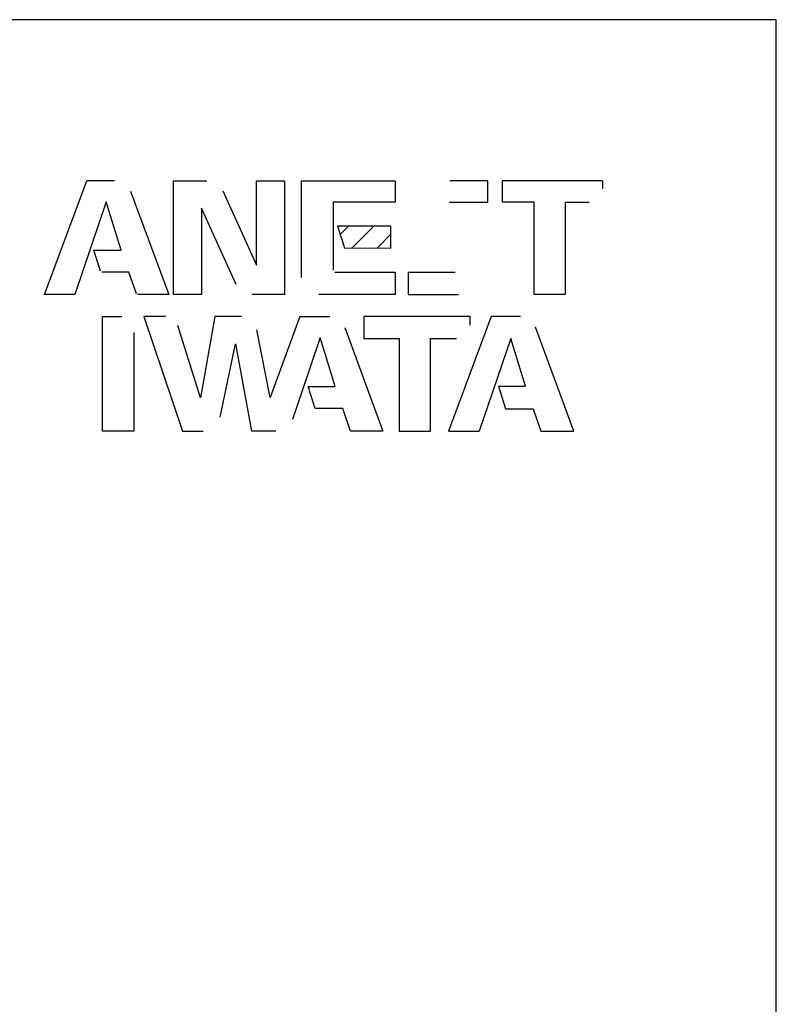
# Model space of a CAD drawing. Extents: x 8718 to 11046, y -12515 to -10777.
# Drawn here: x 9008 to 9219, y -11893 to -11618 of the extents above; entities that cross this region are included whole.
import ezdxf

# ---------------------------------------------------------------- set-up
doc = ezdxf.new("R2010")
doc.units = 0
doc.header["$MEASUREMENT"] = 0
doc.layers.get('0').update_dxf_attribs({"linetype": 'CONTINUOUS'})
doc.layers.add('1', color=7, linetype='CONTINUOUS')

msp = doc.modelspace()

# ---------------------------------------------------------------- hatches: boundary and pattern name
at = {"linetype": 'CONTINUOUS'}
h = msp.add_hatch(dxfattribs=at)
h.set_pattern_fill('USER', color=4, scale=5, angle=45, pattern_type=0)
h.set_pattern_definition([(45, (-11.672, 192.796), (-3.5355339, 3.5355339), [])])
h.paths.add_polyline_path([(9111.53, -11675.72), (9096.59, -11675.72), (9098.55, -11681.83), (9111.53, -11681.84)])

# ---------------------------------------------------------------- linework, layer by layer
at = {"layer": '1', "color": 7, "linetype": 'CONTINUOUS'}
for p, q in [((9219.29, -11618.01), (8719.29, -11618.01)), ((9219.29, -12402.01), (9219.29, -11618.01))]:
    msp.add_line(p, q, dxfattribs=at)
at = {"layer": '1', "color": 2, "linetype": 'CONTINUOUS'}
for p, q in [((9014.63, -11694.81), (9026.44, -11663.01)), ((9034.21, -11663.01), (9026.44, -11663.01)), ((9050.68, -11694.81), (9050.68, -11663.01)), ((9050.68, -11663.01), (9060.06, -11663.01)), ((9073.94, -11686.64), (9073.94, -11663.01)), ((9073.94, -11663.01), (9081.77, -11663.01)), ((9081.77, -11663.01), (9081.77, -11694.82)), ((9086.51, -11690.05), (9086.51, -11663.01)), ((9086.51, -11663.01), (9112.71, -11663.01)), ((9112.71, -11663.01), (9112.7, -11669.05)), ((9138.54, -11663.01), (9127.95, -11663.01)), ((9138.54, -11663.01), (9138.54, -11669.07)), ((9142.73, -11668.99), (9142.73, -11663.01)), ((9170.69, -11663.01), (9142.73, -11663.01)), ((9170.69, -11663.01), (9170.69, -11665.28)), ((9038.68, -11665.96), (9038.79, -11666.23)), ((9038.79, -11666.23), (9049.43, -11694.81)), ((9064.49, -11665.86), (9073.94, -11686.64)), ((9031.86, -11668.93), (9023.16, -11694.81)), ((9036.06, -11682.46), (9031.86, -11668.93)), ((9112.7, -11669.05), (9095.33, -11669.05)), ((9095.33, -11669.05), (9095.33, -11688.05)), ((9138.54, -11669.07), (9127.93, -11669.07)), ((9151.58, -11668.99), (9142.73, -11668.99)), ((9151.58, -11694.82), (9151.58, -11668.99)), ((9160.27, -11669), (9160.27, -11694.82)), ((9160.27, -11669), (9166.91, -11669.01)), ((9068.29, -11692.04), (9058.59, -11670.65)), ((9058.59, -11670.65), (9058.59, -11694.81)), ((9111.53, -11675.72), (9096.59, -11675.72)), ((9096.59, -11675.72), (9098.55, -11681.83)), ((9111.53, -11681.84), (9111.53, -11675.72)), ((9030.32, -11688.29), (9028.43, -11682.46)), ((9028.43, -11682.46), (9036.06, -11682.46)), ((9098.55, -11681.83), (9111.53, -11681.84)), ((9038.24, -11688.56), (9030.72, -11688.57)), ((9040.37, -11694.67), (9038.24, -11688.56)), ((9095.86, -11688.6), (9112.68, -11688.6)), ((9112.68, -11688.6), (9112.68, -11694.82)), ((9116.35, -11688.59), (9116.35, -11694.8)), ((9116.35, -11688.59), (9129.51, -11688.59)), ((9023.16, -11694.81), (9014.63, -11694.81)), ((9049.43, -11694.81), (9040.62, -11694.81)), ((9058.59, -11694.81), (9050.68, -11694.81)), ((9081.77, -11694.82), (9072.72, -11694.81)), ((9112.68, -11694.82), (9091.36, -11694.82)), ((9116.35, -11694.8), (9130.45, -11694.81)), ((9160.27, -11694.82), (9151.58, -11694.82)), ((9030.85, -11733.01), (9030.85, -11701.02)), ((9030.85, -11701.02), (9036.31, -11701.02)), ((9048.52, -11701.02), (9042.38, -11701.02)), ((9042.38, -11701.02), (9053.24, -11733.01)), ((9058.26, -11723.72), (9051.9, -11703.51)), ((9062.28, -11701.02), (9058.26, -11723.72)), ((9069.76, -11701.02), (9062.28, -11701.02)), ((9086.08, -11701.02), (9077.72, -11723.66)), ((9086.08, -11701.02), (9094.44, -11701.02)), ((9133.66, -11701.02), (9103.98, -11701.02)), ((9103.98, -11701.02), (9103.98, -11707.15)), ((9139.52, -11701.02), (9127.62, -11733.01)), ((9133.66, -11703.39), (9133.66, -11701.02)), ((9147.77, -11701.02), (9139.52, -11701.02)), ((9039.65, -11705.43), (9039.65, -11733.01)), ((9077.72, -11723.66), (9074.02, -11704.74)), ((9098.59, -11704.1), (9109.27, -11733.01)), ((9162.71, -11733.01), (9151.92, -11703.93)), ((9063.81, -11729.12), (9068.06, -11708.61)), ((9068.06, -11708.61), (9072.57, -11733.01)), ((9091.69, -11706.87), (9083.97, -11729.75)), ((9095.89, -11720.51), (9091.69, -11706.87)), ((9103.98, -11707.15), (9113.82, -11707.15)), ((9113.82, -11707.15), (9113.82, -11733.01)), ((9122.55, -11733.01), (9122.55, -11707.17)), ((9122.55, -11707.17), (9129.86, -11707.17)), ((9145.01, -11707.17), (9136.24, -11733.01)), ((9149.18, -11720.49), (9145.01, -11707.17)), ((9090.37, -11726.74), (9088.39, -11720.51)), ((9088.39, -11720.51), (9095.89, -11720.51)), ((9141.57, -11720.48), (9143.56, -11726.75)), ((9141.57, -11720.48), (9149.18, -11720.49)), ((9098.08, -11726.74), (9090.37, -11726.74)), ((9100.22, -11733.01), (9098.08, -11726.74)), ((9143.56, -11726.75), (9151.34, -11726.75)), ((9151.34, -11726.75), (9153.47, -11733.01)), ((9039.65, -11733.01), (9030.85, -11733.01)), ((9053.24, -11733.01), (9059.03, -11733.01)), ((9079.36, -11733.01), (9072.57, -11733.01)), ((9109.27, -11733.01), (9100.22, -11733.01)), ((9113.82, -11733.01), (9122.55, -11733.01)), ((9127.62, -11733.01), (9136.24, -11733.01)), ((9153.47, -11733.01), (9162.71, -11733.01))]:
    msp.add_line(p, q, dxfattribs=at)

doc.saveas('drawing.dxf')
